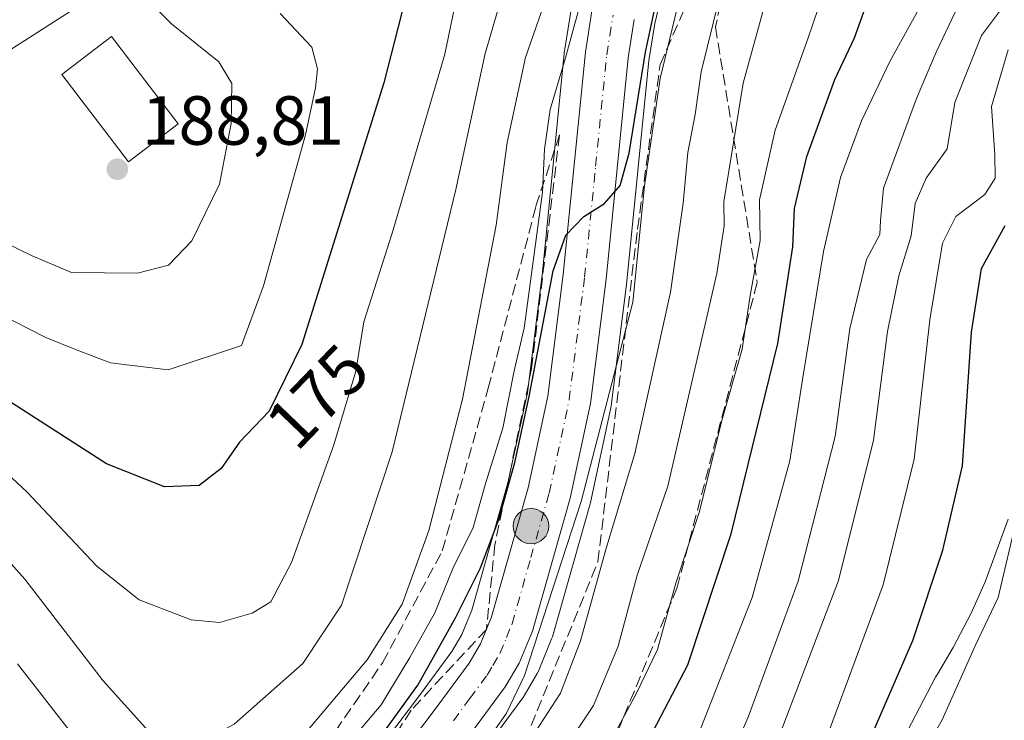
# Model space of a CAD drawing. Units: metres. Extents: x 603197 to 606617, y 4784738 to 4787104.
# Drawn here: x 605558 to 605700, y 4785804 to 4785905 of the extents above; entities that cross this region are included whole.
import ezdxf
from ezdxf.enums import TextEntityAlignment as Align

# ---------------------------------------------------------------- set-up
doc = ezdxf.new("R2010")
doc.units = ezdxf.units.M
doc.header["$MEASUREMENT"] = 0
doc.linetypes.add('DGN Style 3', pattern=[2.307223, 1.648017, -0.659207])
doc.linetypes.add('DGN Style 4', pattern=[2.638475, 1.318413, -0.659207, 0.001648, -0.659207])
for name, color, linetype, lineweight in [('Arbolado forestal CxS', 92, 'Continuous', 0), ('Carretera de calzada única Cxs', 7, 'Continuous', 13), ('Carretera de calzada única eje', 7, 'DGN Style 4', 0), ('Corriente natural lineal', 142, 'Continuous', 13), ('Curva de nivel maestra', 30, 'Continuous', 30), ('Curva de nivel normal', 30, 'Continuous', 0), ('Edificación Cxs', 1, 'Continuous', 13), ('Espacio natural protegido', 121, 'Continuous', 13), ('Espacio natural protegido CxS', 121, 'Continuous', 0), ('Núcleo urbano CxS', 7, 'Continuous', 0), ('Prado CxS', 92, 'Continuous', 0), ('Punto de cota en terreno', 7, 'Continuous', 0), ('Punto kilométrico de carretera', 7, 'Continuous', 0), ('Rótulo de curva de nivel directora', 7, 'Continuous', 0), ('Rótulo de punto de cota en terreno', 7, 'Continuous', 0), ('Talud superficial', 30, 'DGN Style 3', 0)]:
    doc.layers.add(name, color=color, linetype=linetype, lineweight=lineweight)
doc.styles.add('Style-Arial', font='txt')

# ---------------------------------------------------------------- blocks, each defined once
blk = doc.blocks.new('*U13')
at = {"layer": 'Prado CxS', "color": 92, "linetype": 'Continuous', "lineweight": 0}
blk.add_polyline3d([(605570.4517, 4785909.2955, 185.942), (605540.0515, 4785889.8409, 183.1731), (605499.9223, 4785864.3061, 163.2587), (605492.6261, 4785849.7157, 155.7739), (605475.6017, 4785838.7717, 147.311), (605439.1197, 4785835.1237, 142.0439), (605430.6083, 4785826.6115, 139.0176), (605395.3429, 4785815.6689, 150.3143), (605381.9639, 4785836.3397, 152.7185), (605357.6423, 4785841.2033, 153.0226), (605340.6165, 4785857.0103, 153.431), (605346.6969, 4785872.8175, 158.7819), (605339.3956, 4785951.8531, 173.1638)], dxfattribs=at)
blk = doc.blocks.new('5PATER')
at = {"layer": 'Punto de cota en terreno', "linetype": 'Continuous', "lineweight": 0}
h = blk.add_hatch(color=51, dxfattribs=at)
edge = h.paths.add_edge_path()
edge.add_ellipse((0, 0), major_axis=(-0.11, -0.111), ratio=0.999422, start_angle=0, end_angle=360)
blk = doc.blocks.new('*U21')
at = {"layer": 'Carretera de calzada única Cxs', "color": 7, "linetype": 'Continuous', "lineweight": 13}
for points in [[(605646.8001, 4785904.9501, 152.2989), (605645.9201, 4785899.4201, 152.3839), (605642.7301, 4785867.5001, 150.0732), (605640.4901, 4785849.5901, 152.6393), (605637.5501, 4785835.9201, 150.015), (605632.1201, 4785816.7801, 147.1341), (605630.2101, 4785812.1601, 146.7537), (605628.1801, 4785808.7301, 146.9452), (605623.2101, 4785801.9801, 146.3154)], [(605554.9301, 4785768.4001, 148.9671), (605561.0002, 4785752.1101, 146.0889), (605562.8301, 4785748.5301, 144.33), (605564.8001, 4785746.2401, 144.5184), (605568.2902, 4785744.0601, 144.5846), (605573.8501, 4785742.8601, 144.2571), (605577.2101, 4785743.0001, 144.8481), (605580.3101, 4785743.5501, 145.7433), (605582.6701, 4785744.9101, 147.2633), (605584.8801, 4785746.9901, 147.3076), (605587.5802, 4785751.0301, 147.2148), (605595.5901, 4785770.3201, 154.1638), (605601.8601, 4785782.2001, 151.2519), (605605.9501, 4785788.9701, 151.8456), (605611.7001, 4785797.0401, 154.3758), (605618.2301, 4785805.7001, 152.4344), (605622.9902, 4785812.1601, 152.2501), (605624.6301, 4785814.9401, 153.7893), (605626.2401, 4785818.8201, 156.1971), (605631.5101, 4785837.4201, 168.7724), (605634.3601, 4785850.6301, 168.408), (605636.5501, 4785868.1901, 159.0178), (605639.7501, 4785900.2201, 165.1519), (605640.7001, 4785906.1701, 163.3116)]]:
    blk.add_polyline3d(points, dxfattribs=at)
blk = doc.blocks.new('5HITCA')
at = {"layer": 'Corriente natural lineal', "linetype": 'Continuous', "lineweight": 0}
h = blk.add_hatch(color=1, dxfattribs=at)
edge = h.paths.add_edge_path()
edge.add_arc((0, 0), 0.256, 0, 360)
at = {"layer": 'Corriente natural lineal', "color": 7, "linetype": 'Continuous', "lineweight": 0}
blk.add_circle((0, 0), 0.256, dxfattribs=at)

msp = doc.modelspace()

# ---------------------------------------------------------------- linework, layer by layer
at = {"layer": 'Arbolado forestal CxS', "color": 92, "linetype": 'Continuous', "lineweight": 0}
for points in [[(605339.3956, 4785951.8531, 173.1638), (605346.6969, 4785872.8175, 158.7819), (605340.6165, 4785857.0103, 153.431), (605357.6423, 4785841.2033, 153.0226), (605381.9639, 4785836.3397, 152.7185), (605395.3429, 4785815.6689, 150.3143), (605430.6083, 4785826.6115, 139.0176), (605439.1197, 4785835.1237, 142.0439), (605475.6017, 4785838.7717, 147.311), (605492.6261, 4785849.7157, 155.7739), (605499.9223, 4785864.3061, 163.2587), (605540.0515, 4785889.8409, 183.1731), (605570.4517, 4785909.2955, 185.942)], [(605570.4517, 4785909.2955, 185.942), (605540.0515, 4785889.8409, 183.1731), (605499.9223, 4785864.3061, 163.2587), (605492.6261, 4785849.7157, 155.7739), (605475.6017, 4785838.7717, 147.311), (605439.1197, 4785835.1237, 142.0439), (605430.6083, 4785826.6115, 139.0176), (605395.3429, 4785815.6689, 150.3143), (605381.9639, 4785836.3397, 152.7185), (605357.6423, 4785841.2033, 153.0226), (605340.6165, 4785857.0103, 153.431), (605346.6969, 4785872.8175, 158.7819), (605339.3956, 4785951.8531, 173.1638)], [(605625.6151, 4785800.1869, 144.7696), (605630.5959, 4785806.9513, 145.6923), (605630.7619, 4785807.2021, 145.7678), (605632.7999, 4785810.6461, 146.1625), (605632.9825, 4785811.0139, 146.1473), (605634.8925, 4785815.6339, 145.7597), (605634.9391, 4785815.7541, 145.7454), (605635.0061, 4785815.9613, 145.7287), (605640.4361, 4785835.1013, 146.2241), (605640.4831, 4785835.2893, 146.2481), (605643.4231, 4785848.9593, 146.8839), (605643.4445, 4785849.0691, 146.8736), (605643.4669, 4785849.2179, 146.867), (605645.7069, 4785867.128, 147.8011), (605645.7153, 4785867.2017, 147.808), (605648.8965, 4785899.0349, 149.2229), (605649.7441, 4785904.3615, 149.4548), (605651.4571, 4785911.4561, 149.664)], [(605651.4571, 4785911.4561, 149.664), (605649.7441, 4785904.3615, 149.4548), (605648.8965, 4785899.0349, 149.2229), (605645.7153, 4785867.2017, 147.808), (605645.7069, 4785867.128, 147.8011), (605643.4669, 4785849.2179, 146.867), (605643.4445, 4785849.0691, 146.8736), (605643.4231, 4785848.9593, 146.8839), (605640.4831, 4785835.2893, 146.2481), (605640.4361, 4785835.1013, 146.2241), (605635.0061, 4785815.9613, 145.7287), (605634.9391, 4785815.7541, 145.7454), (605634.8925, 4785815.6339, 145.7597), (605632.9825, 4785811.0139, 146.1473), (605632.7999, 4785810.6461, 146.1625), (605630.7619, 4785807.2021, 145.7678), (605630.5959, 4785806.9513, 145.6923), (605625.6151, 4785800.1869, 144.7696)], [(605637.7417, 4785906.6671, 155.8593), (605636.7877, 4785900.6931, 155.226), (605636.7649, 4785900.5183, 155.1943), (605633.5687, 4785868.5249, 153.6828), (605631.3995, 4785851.1331, 153.0677), (605628.5977, 4785838.1461, 152.3895), (605623.4017, 4785819.8073, 150.5497), (605621.9395, 4785816.2837, 150.8355), (605620.4841, 4785813.8163, 151.2462), (605615.8247, 4785807.4931, 152.1594), (605609.3047, 4785798.8463, 152.2238)], [(605637.7417, 4785906.6671, 155.8593), (605636.7877, 4785900.6931, 155.226), (605636.7649, 4785900.5183, 155.1943), (605633.5687, 4785868.5249, 153.6828), (605631.3995, 4785851.1331, 153.0677), (605628.5977, 4785838.1461, 152.3895), (605623.4017, 4785819.8073, 150.5497), (605621.9395, 4785816.2837, 150.8355), (605620.4841, 4785813.8163, 151.2462), (605615.8247, 4785807.4931, 152.1594), (605609.3047, 4785798.8463, 152.2238)]]:
    msp.add_polyline3d(points, dxfattribs=at)
at = {"layer": 'Carretera de calzada única Cxs', "color": 7, "linetype": 'Continuous', "lineweight": 13}
for points in [[(605554.9301, 4785768.4001, 148.9671), (605561.0002, 4785752.1101, 146.0889), (605562.8301, 4785748.5301, 144.33), (605564.8001, 4785746.2401, 144.5184), (605568.2902, 4785744.0601, 144.5846), (605573.8501, 4785742.8601, 144.2571), (605577.2101, 4785743.0001, 144.8481), (605580.3101, 4785743.5501, 145.7433), (605582.6701, 4785744.9101, 147.2633), (605584.8801, 4785746.9901, 147.3076), (605587.5802, 4785751.0301, 147.2148), (605595.5901, 4785770.3201, 154.1638), (605601.8601, 4785782.2001, 151.2519), (605605.9501, 4785788.9701, 151.8456), (605611.7001, 4785797.0401, 154.3758), (605618.2301, 4785805.7001, 152.4344), (605622.9902, 4785812.1601, 152.2501), (605624.6301, 4785814.9401, 153.7893), (605626.2401, 4785818.8201, 156.1971), (605631.5101, 4785837.4201, 168.7724), (605634.3601, 4785850.6301, 168.408), (605636.5501, 4785868.1901, 159.0178), (605639.7501, 4785900.2201, 165.1519), (605640.7001, 4785906.1701, 163.3116)], [(605646.8001, 4785904.9501, 152.2989), (605645.9201, 4785899.4201, 152.3839), (605642.7301, 4785867.5001, 150.0732), (605640.4901, 4785849.5901, 152.6393), (605637.5501, 4785835.9201, 150.015), (605632.1201, 4785816.7801, 147.1341), (605630.2101, 4785812.1601, 146.7537), (605628.1801, 4785808.7301, 146.9452), (605623.2101, 4785801.9801, 146.3154), (605616.7101, 4785793.3701, 146.6293), (605611.1501, 4785785.5501, 146.0902), (605607.2701, 4785779.1401, 145.0271), (605601.2201, 4785767.6701, 145.5495), (605593.2301, 4785748.4201, 144.013), (605590.3101, 4785742.7101, 143.8821), (605587.2801, 4785738.9601, 145.1579), (605583.4602, 4785736.4101, 144.5747), (605578.8001, 4785734.6601, 143.6039)]]:
    msp.add_polyline3d(points, dxfattribs=at)
at = {"layer": 'Carretera de calzada única eje', "color": 7, "linetype": 'DGN Style 4', "lineweight": 0}
msp.add_polyline3d([(605620.7201, 4785803.8401, 148.2257), (605623.1001, 4785807.0701, 147.3082), (605625.5801, 4785810.4401, 148.4649), (605626.4001, 4785811.8301, 148.2487), (605627.4201, 4785813.5501, 147.8743), (605628.3801, 4785815.8601, 148.7615), (605629.1801, 4785817.8001, 149.5971), (605631.8901, 4785827.3701, 154.1816), (605634.5301, 4785836.6701, 159.2804), (605637.4201, 4785850.1101, 157.4603), (605639.6401, 4785867.8401, 153.5594), (605641.2301, 4785883.8001, 155.0256), (605642.8301, 4785899.8201, 155.0465), (605643.2701, 4785902.5801, 155.3241), (605643.7501, 4785905.5601, 155.4392)], dxfattribs=at)
at = {"layer": 'Curva de nivel maestra', "color": 30, "linetype": 'Continuous', "lineweight": 30, "flags": 128}
for points, elevation in [([(605614.31, 4785909.9501), (605610.72, 4785895.7901), (605598.9, 4785858.1001), (605594.16, 4785848.4501), (605589.87, 4785844.0001), (605587.23, 4785840.2001), (605584.09, 4785837.7601), (605579.09, 4785837.5601), (605570.74, 4785840.8601), (605557.77, 4785849.2101), (605547.73, 4785855.4901), (605543.02, 4785859.1901), (605536.52, 4785862.5201), (605528.09, 4785869.5901), (605518.56, 4785883.7901), (605510.6, 4785898.4601), (605504.86, 4785907.2601)], 175), ([(605647.85, 4785799.1201), (605654.51, 4785811.9001), (605660.79, 4785830.7801), (605667.5, 4785858.2101), (605669.64, 4785872.1701), (605669.92, 4785877.7101), (605671.68, 4785885.1701), (605675.7, 4785896.2901), (605678.57, 4785902.2901), (605680.8, 4785908.6201)], 125), ([(605556.92, 4785782.9101), (605561.7, 4785772.9901), (605564.75, 4785764.8301), (605568.65, 4785758.3401), (605573.38, 4785753.8001), (605577.88, 4785753.1201), (605580.91, 4785754.9801), (605585.15, 4785761.6701), (605589.41, 4785769.4601), (605597.55, 4785783.9701), (605615.59, 4785808.9801), (605621.05, 4785818.6801), (605624.62, 4785825.9101), (605627.3, 4785832.8501), (605629.56, 4785841.0801), (605631.63, 4785850.5801), (605635.12, 4785868.7001), (605636.93, 4785873.8401), (605639.53, 4785876.5101), (605642.52, 4785878.4001), (605644.75, 4785880.9901), (605646.08, 4785885.6801), (605648.42, 4785900.2001), (605649.93, 4785907.2001)], 150), ([(605674.71, 4785787.1801), (605686.98, 4785815.4201), (605691.26, 4785828.4501), (605694.14, 4785840.5901), (605695.43, 4785859.8501), (605696.88, 4785869.0501), (605700.29, 4785875.2401)], 100)]:
    msp.add_lwpolyline(points, dxfattribs=dict(at, elevation=elevation))
at = {"layer": 'Curva de nivel normal', "color": 30, "linetype": 'Continuous', "lineweight": 0, "flags": 128}
for points, elevation in [([(605556.42, 4785773.42), (605560.4, 4785763.97), (605566.95, 4785752.14), (605569.83, 4785748.82), (605572.69, 4785747.32), (605576.18, 4785747.21), (605580.76, 4785748.86), (605584.23, 4785752.16), (605586.76, 4785756.63), (605595.7, 4785773.86), (605598.86, 4785778.86), (605602, 4785781.54), (605605.16, 4785782.26), (605608.48, 4785782.88), (605612.36, 4785785.65), (605617.58, 4785791.35), (605623.93, 4785798.57), (605628.37, 4785804.92), (605631, 4785810.36), (605639.17, 4785835.47), (605646.59, 4785864.17), (605648.27, 4785880.96), (605650.54, 4785896.44), (605655.45, 4785916.77)], 145), ([(605604.39, 4785799.16), (605610.32, 4785806.13), (605614.46, 4785812.97), (605618.05, 4785819.39), (605620.64, 4785825.79), (605623.56, 4785831.71), (605625.38, 4785838.2), (605627.86, 4785846), (605629.48, 4785854.27), (605630.93, 4785860.46), (605633.56, 4785880.04), (605633.84, 4785886.23), (605634.69, 4785891.96), (605636.91, 4785899.4), (605641.4, 4785915.95)], 155), ([(605575.54, 4785908.98), (605580.09, 4785904.32), (605586.92, 4785898.82), (605588.8, 4785895.71), (605588.71, 4785889.95), (605587.02, 4785881.2), (605583.01, 4785873.04), (605579.68, 4785869.53), (605575.17, 4785868.38), (605565.67, 4785868.45), (605559.98, 4785870.85), (605556.15, 4785872.72), (605551.18, 4785876.08), (605546.76, 4785882.91), (605545.13, 4785888.02), (605544.11, 4785893.93), (605541.89, 4785901.46), (605538.42, 4785914.32)], 185), ([(605483.51, 4785907.16), (605495.66, 4785893.74), (605513.34, 4785871.63), (605522.55, 4785862.02), (605530.38, 4785857.34), (605536.57, 4785854.54), (605544.12, 4785848.95), (605551.27, 4785844.23), (605559.27, 4785836.82), (605569.31, 4785826.12), (605575.42, 4785821.29), (605582.94, 4785818.38), (605587.03, 4785818.02), (605591.72, 4785819.35), (605594.39, 4785820.97), (605597.39, 4785826.67), (605603.51, 4785843.64), (605606.68, 4785854.25), (605607.83, 4785861.33), (605611.9, 4785874.11), (605619.49, 4785899.91), (605622.18, 4785912.97)], 170), ([(605674.77, 4785910.8), (605671.86, 4785902.29), (605667.12, 4785888.96), (605664.86, 4785878.96), (605664.95, 4785873.09), (605663.51, 4785865.13), (605662.35, 4785857.42), (605659.44, 4785847.13), (605656.22, 4785833.99), (605652.79, 4785823.68), (605650.17, 4785814.14), (605647.12, 4785807.83), (605643.48, 4785801.06)], 130), ([(605462.36, 4785906.49), (605470.89, 4785895.95), (605488.47, 4785880.24), (605501.68, 4785868.24), (605508.91, 4785862.41), (605519.53, 4785854.22), (605532.99, 4785846.52), (605541.89, 4785840.85), (605550.18, 4785834.03), (605558.96, 4785824.24), (605570.25, 4785809.61), (605576.37, 4785802.77), (605581.36, 4785800.92), (605586.12, 4785801.74), (605589.13, 4785803.34), (605599, 4785812.09), (605604.62, 4785820.51), (605611.89, 4785842.63), (605621.07, 4785880.44), (605625.31, 4785900.03), (605628.26, 4785910.14)], 165), ([(605557.9, 4785812.07), (605566.37, 4785801.2), (605571.81, 4785793.29), (605574.54, 4785787.93), (605577.61, 4785783.8), (605580.44, 4785782.52), (605587.91, 4785787.9), (605592.18, 4785792.3), (605598.38, 4785800.88), (605608.28, 4785812.63), (605613.35, 4785820.63), (605617.18, 4785831.29), (605622.03, 4785850.21), (605626.9, 4785875.3), (605628.46, 4785887.21), (605631.13, 4785899.44), (605634.94, 4785910.43)], 160), ([(605689.86, 4785910.14), (605686.45, 4785903.92), (605683.66, 4785898.87), (605679.54, 4785890.34), (605676.52, 4785882.16), (605674.06, 4785871.47), (605671.07, 4785853.06), (605669.22, 4785841.31), (605663.82, 4785821.63), (605655.86, 4785801.41)], 120), ([(605631.15, 4785800.15), (605636.18, 4785807.81), (605639.07, 4785815.37), (605642.68, 4785828.53), (605646.9, 4785842.37), (605652.03, 4785865.61), (605653.86, 4785878.44), (605654.5, 4785885.75), (605655.58, 4785891.25), (605656.44, 4785897.39), (605659.13, 4785908.36)], 140), ([(605700.73, 4785907.88), (605696.84, 4785902.61), (605693.03, 4785892.96), (605691.9, 4785886.29), (605688.88, 4785882.07), (605687.28, 4785878.41), (605686.7, 4785873.74), (605684.94, 4785867.96), (605683.31, 4785859.96), (605681.29, 4785844.29), (605676.24, 4785824.08), (605664.81, 4785794.1)], 110), ([(605522.32, 4785907.44), (605529.64, 4785890.35), (605533.89, 4785880.8), (605535.59, 4785876.49), (605539.8, 4785871.54), (605548.38, 4785865.23), (605554.96, 4785862.67), (605561.97, 4785859.11), (605566.24, 4785857.37), (605571.3, 4785855.42), (605579.62, 4785854.42), (605590.18, 4785857.96), (605593.36, 4785866.54), (605599.41, 4785888.32), (605600.86, 4785895.09), (605601.15, 4785897.82), (605600.3, 4785900.93), (605595.77, 4785905.81)], 180), ([(605634.86, 4785796.96), (605640.94, 4785806.03), (605644.48, 4785814.61), (605647.24, 4785824.82), (605651.63, 4785837.64), (605658.68, 4785868.34), (605659.76, 4785875.18), (605659.71, 4785878.63), (605662.48, 4785895.76), (605665.48, 4785906.55)], 135), ([(605693.08, 4785905.98), (605690.34, 4785900.2), (605687.49, 4785893.55), (605682.73, 4785880.61), (605682.3, 4785875.96), (605682.19, 4785873.92), (605680.28, 4785870.33), (605677.89, 4785860.4), (605675.76, 4785844.83), (605670.45, 4785823.97), (605663.24, 4785804.35), (605658.94, 4785794.64)], 115), ([(605674.96, 4785802.55), (605682.7, 4785823.45), (605687.13, 4785841.54), (605689.41, 4785861.63), (605691.23, 4785872.69), (605693.18, 4785876.55), (605697.34, 4785879.69), (605698.85, 4785882.08), (605698.78, 4785885.42), (605698.3, 4785892.41), (605700.71, 4785900.54)], 105), ([(605684.88, 4785792.97), (605691.17, 4785803.97), (605695.95, 4785814.63), (605699.24, 4785821.63), (605702, 4785833.24)], 95)]:
    msp.add_lwpolyline(points, dxfattribs=dict(at, elevation=elevation))
at = {"layer": 'Edificación Cxs', "color": 1, "linetype": 'Continuous', "lineweight": 13}
msp.add_polyline3d([(605581.0501, 4785889.8901, 203.0277), (605573.8701, 4785884.4301, 202.3374), (605564.3001, 4785897.0001, 201.5189), (605571.4601, 4785902.4601, 196.7473), (605581.0501, 4785889.8901, 203.0277)], dxfattribs=at)
msp.add_3dface([(605581.0501, 4785889.8901, 203.0277), (605573.8701, 4785884.4301, 203.0277), (605564.3001, 4785897.0001, 203.0277), (605571.4601, 4785902.4601, 203.0277)], dxfattribs=at)
at = {"layer": 'Espacio natural protegido', "color": 121, "linetype": 'Continuous', "lineweight": 13, "flags": 128}
msp.add_lwpolyline([(605700.6829, 4785832.9171), (605697.3869, 4785823.8752), (605695.3599, 4785819.3343), (605692.7509, 4785814.4084), (605690.4919, 4785810.5825), (605690.3639, 4785810.3594), (605690.2409, 4785810.1315), (605686.1888, 4785802.3826)], dxfattribs=at)
at = {"layer": 'Espacio natural protegido CxS', "color": 121, "linetype": 'Continuous', "lineweight": 0, "flags": 128}
msp.add_lwpolyline([(605686.1888, 4785802.3826), (605690.2409, 4785810.1315), (605690.3639, 4785810.3594), (605690.4919, 4785810.5825), (605692.7509, 4785814.4084), (605695.3599, 4785819.3343), (605697.3869, 4785823.8752), (605700.6829, 4785832.9171)], dxfattribs=at)
at = {"layer": 'Núcleo urbano CxS', "color": 7, "linetype": 'Continuous', "lineweight": 0}
for points in [[(605651.4571, 4785911.4561, 149.664), (605649.7441, 4785904.3615, 149.4548), (605648.8965, 4785899.0349, 149.2229), (605645.7153, 4785867.2017, 147.808), (605645.7069, 4785867.128, 147.8011), (605643.4669, 4785849.2179, 146.867), (605643.4445, 4785849.0691, 146.8736), (605643.4231, 4785848.9593, 146.8839), (605640.4831, 4785835.2893, 146.2481), (605640.4361, 4785835.1013, 146.2241), (605635.0061, 4785815.9613, 145.7287), (605634.9391, 4785815.7541, 145.7454), (605634.8925, 4785815.6339, 145.7597), (605632.9825, 4785811.0139, 146.1473), (605632.7999, 4785810.6461, 146.1625), (605630.7619, 4785807.2021, 145.7678), (605630.5959, 4785806.9513, 145.6923), (605625.6151, 4785800.1869, 144.7696)], [(605651.4571, 4785911.4561, 149.664), (605649.7441, 4785904.3615, 149.4548), (605648.8965, 4785899.0349, 149.2229), (605645.7153, 4785867.2017, 147.808), (605645.7069, 4785867.128, 147.8011), (605643.4669, 4785849.2179, 146.867), (605643.4445, 4785849.0691, 146.8736), (605643.4231, 4785848.9593, 146.8839), (605640.4831, 4785835.2893, 146.2481), (605640.4361, 4785835.1013, 146.2241), (605635.0061, 4785815.9613, 145.7287), (605634.9391, 4785815.7541, 145.7454), (605634.8925, 4785815.6339, 145.7597), (605632.9825, 4785811.0139, 146.1473), (605632.7999, 4785810.6461, 146.1625), (605630.7619, 4785807.2021, 145.7678), (605630.5959, 4785806.9513, 145.6923), (605625.6151, 4785800.1869, 144.7696)], [(605609.3047, 4785798.8463, 152.2238), (605615.8247, 4785807.4931, 152.1594), (605620.4841, 4785813.8163, 151.2462), (605621.9395, 4785816.2837, 150.8355), (605623.4017, 4785819.8073, 150.5497), (605628.5977, 4785838.1461, 152.3895), (605631.3995, 4785851.1331, 153.0677), (605633.5687, 4785868.5249, 153.6828), (605636.7649, 4785900.5183, 155.1943), (605636.7877, 4785900.6931, 155.226), (605637.7417, 4785906.6671, 155.8593)], [(605637.7417, 4785906.6671, 155.8593), (605636.7877, 4785900.6931, 155.226), (605636.7649, 4785900.5183, 155.1943), (605633.5687, 4785868.5249, 153.6828), (605631.3995, 4785851.1331, 153.0677), (605628.5977, 4785838.1461, 152.3895), (605623.4017, 4785819.8073, 150.5497), (605621.9395, 4785816.2837, 150.8355), (605620.4841, 4785813.8163, 151.2462), (605615.8247, 4785807.4931, 152.1594), (605609.3047, 4785798.8463, 152.2238)]]:
    msp.add_polyline3d(points, dxfattribs=at)
at = {"layer": 'Prado CxS', "color": 92, "linetype": 'Continuous', "lineweight": 0}
msp.add_polyline3d([(605570.4517, 4785909.2955, 185.942), (605540.0515, 4785889.8409, 183.1731), (605499.9223, 4785864.3061, 163.2587), (605492.6261, 4785849.7157, 155.7739), (605475.6017, 4785838.7717, 147.311), (605439.1197, 4785835.1237, 142.0439), (605430.6083, 4785826.6115, 139.0176), (605395.3429, 4785815.6689, 150.3143), (605381.9639, 4785836.3397, 152.7185), (605357.6423, 4785841.2033, 153.0226), (605340.6165, 4785857.0103, 153.431), (605346.6969, 4785872.8175, 158.7819), (605339.3956, 4785951.8531, 173.1638)], dxfattribs=at)
at = {"layer": 'Talud superficial', "color": 30, "linetype": 'DGN Style 3', "lineweight": 0}
msp.add_polyline3d([(605599.9787, 4785730.3252, 141.0978), (605582.7167, 4785712.5233, 151.1576), (605610.5772, 4785777.2592, 146.3854), (605628.4354, 4785794.6075, 148.4215), (605641.5636, 4785826.7638, 149.6159), (605647.2686, 4785874.7194, 152.1971), (605650.5312, 4785898.4319, 154.1798), (605664.1721, 4785929.6716, 160.3693), (605658.5046, 4785903.8603, 158.6765), (605664.5278, 4785866.9971, 150.0151), (605652.9805, 4785823.0633, 146.7443), (605642.3768, 4785797.3978, 145.8922), (605628.4033, 4785781.0505, 146.1919), (605614.375, 4785759.2377, 145.9849)], close=True, dxfattribs=at)
for points in [[(605582.7167, 4785712.5233, 135.9828), (605610.5772, 4785777.2592, 142.6512), (605628.4354, 4785794.6075, 138.9623), (605641.5636, 4785826.7638, 143.1643), (605647.2686, 4785874.7194, 147.6823), (605650.5312, 4785898.4319, 147.7919), (605664.1721, 4785929.6716, 145.3306)], [(605664.1721, 4785929.6716, 145.3306), (605658.5046, 4785903.8603, 140.4261), (605664.5278, 4785866.9971, 129.3739), (605652.9805, 4785823.0633, 131.4622), (605642.3768, 4785797.3978, 129.2254), (605628.4033, 4785781.0505, 129.2877), (605614.375, 4785759.2377, 129.6965), (605599.9787, 4785730.3252, 128.7849), (605582.7167, 4785712.5233, 135.9828)], [(605490.4798, 4785823.9641, 139.8397), (605509.1763, 4785827.0546, 146.1161), (605534.8204, 4785814.6346, 147.137), (605547.664, 4785798.7724, 147.7634), (605556.3582, 4785783.0521, 148.3268), (605556.3983, 4785770.0373, 142.9448), (605561.9175, 4785759.4056, 144.1887), (605569.855, 4785748.5577, 145.2562), (605573.03, 4785747.4993, 146.1894), (605581.2321, 4785748.5577, 145.6808), (605585.4654, 4785755.7014, 147.9508), (605584.619, 4785765.5314, 153.4595), (605589.2813, 4785781.4935, 158.0916), (605610.5267, 4785812.2167, 158.8292), (605619.1203, 4785828.3239, 157.6778), (605625.7518, 4785851.7849, 157.6892), (605632.6314, 4785878.0259, 155.7246), (605636.0274, 4785888.3021, 153.3839)], [(605636.0274, 4785888.3021, 153.3839), (605632.0057, 4785854.647, 153.3936), (605626.714, 4785829.2469, 150.9827), (605625.4882, 4785817.0081, 148.5335), (605614.649, 4785805.3815, 152.2865), (605603.0366, 4785787.0767, 148.462), (605593.5433, 4785774.7485, 151.1216), (605587.2558, 4785755.1546, 146.6714), (605585.0068, 4785749.7307, 145.2582), (605581.8318, 4785746.0265, 144.3505), (605576.2292, 4785744.353, 144.0651), (605571.2286, 4785744.5911, 143.6531), (605568.4505, 4785745.623, 143.1096), (605565.0373, 4785747.9249, 142.4413), (605562.8148, 4785750.8618, 141.8428), (605555.7504, 4785768.6418, 142.0561), (605549.0098, 4785785.9224, 142.5061), (605541.7612, 4785798.5867, 142.7406), (605537.0394, 4785806.1572, 143.9506), (605528.2205, 4785813.416, 142.0071), (605514.9913, 4785819.4221, 141.0743), (605509.7525, 4785821.6446, 142.3239), (605490.4798, 4785823.9641, 139.8397)], [(605589.2813, 4785781.4935, 167.2187), (605610.5267, 4785812.2167, 168.5599), (605619.1203, 4785828.3239, 179.8328), (605625.7518, 4785851.7849, 184.7814), (605632.6314, 4785878.0259, 174.7855), (605636.0274, 4785888.3021, 170.6422), (605632.0057, 4785854.647, 178.6266), (605626.714, 4785829.2469, 170.2642), (605625.4882, 4785817.0081, 154.514), (605614.649, 4785805.3815, 158.7222), (605603.0366, 4785787.0767, 155.35)]]:
    msp.add_polyline3d(points, dxfattribs=at)

# ---------------------------------------------------------------- block references
at = {"layer": 'Carretera de calzada única Cxs', "color": 7, "linetype": 'Continuous', "lineweight": 13}
msp.add_blockref('*U21', (0, 0), dxfattribs=at)
at = {"layer": 'Prado CxS', "color": 92, "linetype": 'Continuous', "lineweight": 0}
msp.add_blockref('*U13', (0, 0), dxfattribs=at)
at = {"layer": 'Punto de cota en terreno', "color": 7, "linetype": 'Continuous', "lineweight": 0, "xscale": 10, "yscale": 10, "zscale": 10}
msp.add_blockref('5PATER', (605572.28, 4785883.35, 188.81), dxfattribs=at)
at = {"layer": 'Punto kilométrico de carretera', "color": 7, "linetype": 'Continuous', "lineweight": 0, "xscale": 10, "yscale": 10, "zscale": 10}
msp.add_blockref('5HITCA', (605631.9167, 4785831.9095, 158.8076), dxfattribs=at)

# ---------------------------------------------------------------- texts
at = {"layer": 'Rótulo de curva de nivel directora', "color": 7, "linetype": 'Continuous', "lineweight": 0, "style": 'Style-Arial'}
msp.add_text('175', height=7, rotation=46.048793, dxfattribs=at).set_placement((605601.1235, 4785850.5831), align=Align.MIDDLE_CENTER)
at = {"layer": 'Rótulo de punto de cota en terreno', "color": 7, "linetype": 'Continuous', "lineweight": 0, "style": 'Style-Arial'}
msp.add_text('188,81', height=7, dxfattribs=at).set_placement((605575.8078, 4785886.8778))

doc.saveas('drawing.dxf')
